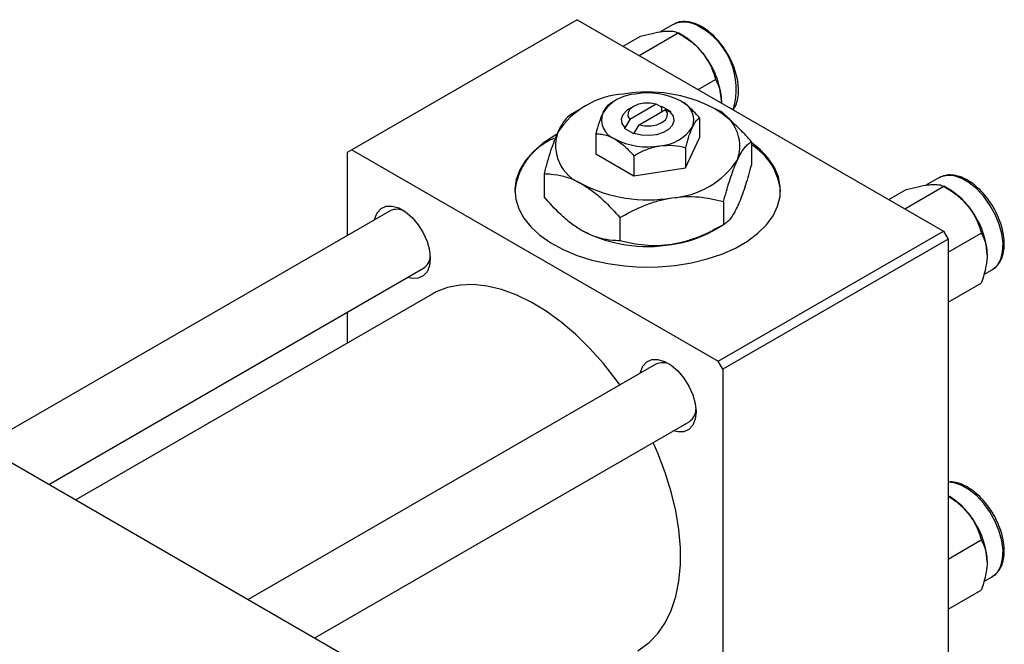
# Model space of a CAD drawing. Units: millimetres. Extents: x 15 to 458, y 5 to 292.
# Drawn here: x 125 to 199, y 89 to 136 of the extents above; entities that cross this region are included whole.
import ezdxf

# ---------------------------------------------------------------- set-up
doc = ezdxf.new("R2010")
doc.units = ezdxf.units.MM

msp = doc.modelspace()

# ---------------------------------------------------------------- linework, layer by layer
at = {"color": 7, "linetype": 'Continuous', "lineweight": 25}
for p, q in [((167.231, 136.37), (150.26, 126.575)), ((167.231, 136.37), (194.808, 120.454)), ((174.459, 136.016), (173.482, 135.452)), ((170.689, 134.374), (171.99, 135.124)), ((171.884, 133.684), (174.819, 135.378)), ((175.258, 135.124), (174.822, 135.376)), ((176.348, 131.108), (177.648, 131.859)), ((170.058, 130.25), (169.676, 130.029)), ((171.473, 129.843), (171.119, 129.638)), ((173.181, 130.012), (171.181, 128.858)), ((173.55, 129.817), (173.181, 130.012)), ((173.595, 129.843), (173.55, 129.817)), ((174.302, 129.435), (173.595, 129.843)), ((173.595, 129.435), (173.595, 129.843)), ((167.582, 129.718), (166.817, 129.276)), ((171.888, 128.45), (173.888, 129.604)), ((173.888, 129.604), (174.257, 129.409)), ((174.257, 129.409), (174.302, 129.435)), ((171.181, 128.858), (170.811, 128.236)), ((171.518, 127.828), (171.888, 128.45)), ((176.438, 128.984), (176.438, 127.466)), ((168.63, 127.777), (168.63, 126.259)), ((170.811, 128.236), (170.766, 128.21)), ((170.766, 128.21), (171.474, 127.802)), ((171.474, 127.802), (171.518, 127.828)), ((175.392, 125.213), (176.438, 127.466)), ((180.342, 127.186), (180.342, 125.443)), ((150.26, 126.575), (149.907, 126.371)), ((149.907, 126.371), (149.907, 120.114)), ((150.26, 126.575), (177.837, 110.659)), ((168.63, 126.259), (171.488, 124.61)), ((171.488, 126.127), (171.488, 124.61)), ((175.392, 126.731), (175.392, 125.213)), ((164.727, 124.771), (164.727, 123.028)), ((171.488, 124.61), (175.392, 125.213)), ((191.895, 122.135), (194.83, 123.829)), ((194.47, 124.467), (193.493, 123.903)), ((190.7, 122.824), (192.001, 123.575)), ((195.269, 123.575), (194.833, 123.827)), ((178.25, 122.68), (178.25, 120.937)), ((153.147, 121.984), (122.447, 104.266)), ((170.442, 121.472), (170.442, 119.729)), ((177.487, 120.496), (178.251, 120.938)), ((177.837, 110.659), (194.808, 120.454)), ((194.808, 120.454), (195.162, 119.841)), ((195.162, 118.868), (197.659, 120.309)), ((195.162, 119.841), (178.191, 110.047)), ((195.162, 119.841), (195.162, 87.992)), ((127.449, 101.379), (155.647, 117.653)), ((197.857, 117.184), (198.469, 117.538)), ((195.162, 115.095), (197.659, 116.536)), ((156.301, 115.709), (129.46, 100.218)), ((149.907, 114.341), (149.907, 112.019)), ((108.541, 112.292), (153.089, 86.581)), ((178.191, 110.047), (177.837, 110.659)), ((173.158, 110.435), (142.459, 92.716)), ((178.191, 110.047), (178.191, 78.198)), ((147.46, 89.83), (175.658, 106.104)), ((195.269, 100.464), (195.162, 100.526)), ((195.162, 95.757), (197.659, 97.198)), ((197.857, 94.073), (198.469, 94.427)), ((195.162, 91.984), (197.659, 93.425))]:
    msp.add_line(p, q, dxfattribs=at)
at = {"color": 7, "linetype": 'Continuous', "lineweight": 25, "flags": 128}
for points in [[(173.181, 130.012), (172.74, 130.088), (172.281, 130.084), (171.845, 130), (171.474, 129.843), (171.202, 129.629), (171.056, 129.377), (171.048, 129.112), (171.181, 128.858)], [(171.119, 129.638), (170.929, 129.511), (170.653, 129.214), (170.537, 128.884), (170.591, 128.548), (170.811, 128.236)], [(171.518, 127.828), (172.059, 127.701), (172.64, 127.67), (173.212, 127.737), (173.727, 127.896), (174.14, 128.134), (174.416, 128.431), (174.531, 128.761), (174.477, 129.097), (174.257, 129.409)], [(171.888, 128.45), (172.328, 128.373), (172.788, 128.378), (173.224, 128.462), (173.595, 128.619), (173.866, 128.833), (174.013, 129.085), (174.02, 129.35), (173.888, 129.604)], [(165.679, 127.716), (165.463, 127.596), (164.617, 127.04), (163.901, 126.427), (163.326, 125.766), (162.903, 125.068), (162.638, 124.344), (162.535, 123.607), (162.597, 122.868), (162.822, 122.14), (163.206, 121.435), (163.743, 120.763), (164.425, 120.137), (165.24, 119.566), (166.175, 119.06), (167.214, 118.628), (168.34, 118.275), (169.536, 118.009), (170.78, 117.832), (172.053, 117.75), (173.335, 117.762), (174.603, 117.868), (175.837, 118.067), (177.017, 118.355), (178.123, 118.729), (179.138, 119.18), (180.044, 119.703), (180.827, 120.289), (181.473, 120.927), (181.973, 121.608), (182.318, 122.321), (182.502, 123.052), (182.523, 123.792), (182.379, 124.527), (182.074, 125.245), (181.612, 125.935), (181.001, 126.585), (180.37, 127.1)], [(151.964, 121.301), (151.984, 121.39), (152.165, 121.837), (152.455, 122.156), (152.838, 122.326), (153.291, 122.339), (153.788, 122.194), (154.299, 121.899), (154.796, 121.471), (155.248, 120.935), (155.631, 120.323), (155.922, 119.669), (156.103, 119.012), (156.165, 118.39), (156.103, 117.84), (155.922, 117.392), (155.631, 117.074), (155.248, 116.903), (154.796, 116.89), (154.464, 116.971)], [(170.447, 108.87), (170.167, 109.255), (169.2, 110.484), (168.178, 111.627), (167.112, 112.67), (166.014, 113.603), (164.895, 114.416), (163.767, 115.101), (162.642, 115.65), (161.531, 116.057), (160.448, 116.318), (159.403, 116.43), (158.407, 116.393), (157.47, 116.205), (156.604, 115.871), (156.301, 115.709)], [(171.975, 109.752), (171.995, 109.84), (172.176, 110.288), (172.467, 110.606), (172.849, 110.777), (173.302, 110.79), (173.799, 110.645), (174.31, 110.35), (174.807, 109.922), (175.259, 109.386), (175.642, 108.773), (175.933, 108.12), (176.114, 107.463), (176.176, 106.841), (176.114, 106.29), (175.933, 105.843), (175.642, 105.524), (175.259, 105.353), (174.807, 105.34), (174.475, 105.421)], [(171.797, 88.86), (171.898, 88.92), (172.643, 89.469), (173.297, 90.154), (173.853, 90.967), (174.304, 91.9), (174.648, 92.944), (174.878, 94.086), (174.995, 95.316), (174.995, 96.619), (174.878, 97.982), (174.648, 99.391), (174.304, 100.831), (173.853, 102.286), (173.297, 103.74), (172.947, 104.54)]]:
    msp.add_lwpolyline(points, dxfattribs=at)
at = {"color": 8, "linetype": 'Continuous', "lineweight": 25, "flags": 128}
for points in [[(198.469, 117.538), (198.52, 117.568), (198.87, 117.889), (199.122, 118.337), (199.266, 118.894), (199.295, 119.537), (199.208, 120.241), (199.009, 120.975), (198.706, 121.711), (198.312, 122.417), (197.842, 123.066), (197.316, 123.63), (196.756, 124.087), (196.184, 124.417), (195.623, 124.608), (195.097, 124.65), (194.627, 124.544), (194.47, 124.467)], [(198.469, 94.427), (198.52, 94.457), (198.87, 94.778), (199.122, 95.226), (199.266, 95.783), (199.295, 96.426), (199.208, 97.13), (199.009, 97.864), (198.706, 98.6), (198.312, 99.306), (197.842, 99.955), (197.316, 100.519), (196.756, 100.976), (196.184, 101.306), (195.623, 101.497), (195.162, 101.542)]]:
    msp.add_lwpolyline(points, dxfattribs=at)
at = {"color": 8, "linetype": 'Continuous', "lineweight": 25}
for centre, radius, start, end in [((175.288, 134.195), 2.001, 54.21356, 114.48464), ((173.882, 131.162), 5.322, 342.88827, 61.03754)]:
    msp.add_arc(centre, radius, start, end, dxfattribs=at)
at = {"color": 7, "linetype": 'Continuous', "lineweight": 25}
for centre, radius, start, end in [((172.566, 130.666), 5.208, 37.98086, 58.87752), ((171.951, 129.942), 6.141, 2.6376, 39.7722), ((171.105, 124.386), 6.39, 93.43021, 146.55217), ((171.819, 127.584), 3.195, 93.43021, 146.55217), ((172.546, 120.173), 10.748, 62.6492, 99.769), ((172.54, 125.478), 5.374, 62.6492, 99.769), ((174.465, 128.812), 1.538, 340.5378, 69.26993), ((170.604, 128.833), 1.538, 160.5378, 249.26993), ((176.395, 126.842), 3.076, 340.5378, 69.26993), ((173.249, 130.061), 3.195, 273.43021, 326.55217), ((168.673, 126.883), 3.076, 160.5378, 249.26993), ((167.337, 122.989), 4.823, 112.86892, 174.71548), ((172.528, 132.167), 5.374, 242.6492, 279.769), ((177.944, 123.024), 4.608, 5.085, 58.83234), ((173.964, 129.339), 6.39, 273.43021, 326.55217), ((172.522, 133.552), 10.748, 242.6492, 279.769), ((192.577, 119.117), 5.208, 37.98086, 58.87752), ((153.653, 120.905), 1.191, 61.06015, 115.11996), ((191.962, 118.393), 6.141, 2.6376, 39.7722), ((172.522, 130.041), 10.748, 242.6492, 279.769), ((173.176, 128.192), 8.821, 277.62382, 299.255), ((155.022, 118.601), 1.135, 303.40411, 0.38053), ((173.664, 109.356), 1.191, 61.06015, 115.11996), ((175.033, 107.051), 1.135, 303.40411, 0.38053), ((192.577, 96.006), 5.208, 37.98086, 58.87752), ((191.962, 95.282), 6.141, 2.6376, 39.7722)]:
    msp.add_arc(centre, radius, start, end, dxfattribs=at)
for points, knots in [([(176.609, 135.833), (176.509, 135.887), (176.221, 136.042), (175.74, 136.203), (175.194, 136.248), (174.762, 136.182), (174.552, 136.05), (174.484, 136.008)], [0, 0, 0, 0, 0.132751, 0.384899, 0.636496, 0.882334, 1, 1, 1, 1]), ([(178.976, 129.591), (179.044, 129.696), (179.205, 129.943), (179.34, 130.44), (179.394, 131.048), (179.336, 131.72), (179.172, 132.423), (178.909, 133.131), (178.558, 133.818), (178.13, 134.459), (177.642, 135.03), (177.129, 135.502), (176.776, 135.726), (176.609, 135.833)], [0, 0, 0, 0, 0.067021, 0.158072, 0.251605, 0.346385, 0.441279, 0.535978, 0.630533, 0.725083, 0.819759, 0.914712, 1, 1, 1, 1]), ([(171.99, 135.124), (172.286, 135.201), (172.888, 135.356), (173.494, 135.468), (173.781, 135.498), (173.842, 135.504)], [0, 0, 0, 0, 0.43238, 0.879544, 1, 1, 1, 1]), ([(173.842, 135.504), (174.066, 135.511), (174.509, 135.527), (174.716, 135.427), (174.819, 135.378)], [0, 0, 0, 0, 0.503992, 1, 1, 1, 1]), ([(174.819, 135.378), (175.115, 135.196), (175.717, 134.826), (176.324, 134.287), (176.61, 133.944), (176.671, 133.871)], [0, 0, 0, 0, 0.43238, 0.879544, 1, 1, 1, 1]), ([(176.671, 133.871), (176.895, 133.547), (177.338, 132.903), (177.545, 132.205), (177.648, 131.859)], [0, 0, 0, 0, 0.503992, 1, 1, 1, 1]), ([(177.648, 131.859), (177.717, 131.729), (177.87, 131.44), (178.045, 130.911), (178.072, 130.456), (178.086, 130.225)], [0, 0, 0, 0, 0.284115, 0.636318, 1, 1, 1, 1]), ([(169.676, 130.03), (169.605, 129.979), (169.459, 129.875), (169.279, 129.606), (169.175, 129.391), (169.153, 129.345)], [0, 0, 0, 0, 0.432379, 0.879541, 1, 1, 1, 1]), ([(176.438, 128.984), (176.366, 129.065), (176.146, 129.315), (175.758, 129.705), (175.346, 130.044), (175.093, 130.199), (175.009, 130.251)], [0, 0, 0, 0, 0.159932, 0.491465, 0.8305, 1, 1, 1, 1]), ([(178.086, 130.225), (178.086, 130.211), (178.086, 130.174), (178.081, 130.135), (178.078, 130.109)], [0, 0, 0, 0, 0.363715, 1, 1, 1, 1]), ([(166.819, 129.277), (166.675, 129.176), (166.458, 129.024), (166.148, 128.609), (165.942, 128.262), (165.817, 128), (165.773, 127.908)], [0, 0, 0, 0, 0.432042, 0.654344, 0.879646, 1, 1, 1, 1]), ([(169.153, 129.345), (169.061, 129.122), (168.879, 128.678), (168.713, 128.075), (168.63, 127.777)], [0, 0, 0, 0, 0.50399, 1, 1, 1, 1]), ([(180.342, 127.186), (180.161, 127.39), (179.684, 127.93), (178.865, 128.734), (178.079, 129.359), (177.613, 129.641), (177.484, 129.719)], [0, 0, 0, 0, 0.201619, 0.531707, 0.869761, 1, 1, 1, 1]), ([(175.392, 126.731), (175.464, 126.989), (175.609, 127.513), (175.79, 128.021), (175.893, 128.251), (175.915, 128.3)], [0, 0, 0, 0, 0.432379, 0.879541, 1, 1, 1, 1]), ([(175.915, 128.3), (176.007, 128.472), (176.189, 128.815), (176.356, 128.928), (176.438, 128.984)], [0, 0, 0, 0, 0.50399, 1, 1, 1, 1]), ([(165.773, 127.908), (165.682, 127.7), (165.498, 127.278), (165.23, 126.505), (164.972, 125.666), (164.809, 125.07), (164.727, 124.771)], [0, 0, 0, 0, 0.249575, 0.504359, 0.751044, 1, 1, 1, 1]), ([(168.63, 127.777), (168.702, 127.775), (168.922, 127.771), (169.31, 127.713), (169.722, 127.577), (169.975, 127.44), (170.059, 127.394)], [0, 0, 0, 0, 0.159932, 0.491465, 0.8305, 1, 1, 1, 1]), ([(170.059, 127.394), (170.313, 127.222), (170.812, 126.883), (171.265, 126.376), (171.488, 126.127)], [0, 0, 0, 0, 0.508862, 1, 1, 1, 1]), ([(171.488, 126.127), (171.755, 126.272), (172.299, 126.566), (172.973, 126.79), (173.358, 126.857), (173.44, 126.871)], [0, 0, 0, 0, 0.432379, 0.879541, 1, 1, 1, 1]), ([(173.44, 126.871), (173.783, 126.899), (174.465, 126.954), (175.085, 126.805), (175.392, 126.731)], [0, 0, 0, 0, 0.50399, 1, 1, 1, 1]), ([(179.296, 125.817), (179.387, 126), (179.57, 126.371), (179.838, 126.75), (180.097, 127.026), (180.26, 127.132), (180.342, 127.186)], [0, 0, 0, 0, 0.249575, 0.504359, 0.751044, 1, 1, 1, 1]), ([(178.25, 122.68), (178.393, 123.196), (178.61, 123.979), (178.921, 124.903), (179.126, 125.44), (179.252, 125.72), (179.296, 125.817)], [0, 0, 0, 0, 0.432042, 0.654344, 0.879646, 1, 1, 1, 1]), ([(180.342, 125.443), (180.198, 124.926), (179.981, 124.144), (179.671, 123.22), (179.465, 122.683), (179.339, 122.403), (179.296, 122.306)], [0, 0, 0, 0, 0.432042, 0.654344, 0.879646, 1, 1, 1, 1]), ([(164.727, 124.771), (164.908, 124.767), (165.385, 124.756), (166.203, 124.615), (166.989, 124.333), (167.455, 124.077), (167.584, 124.006)], [0, 0, 0, 0, 0.201619, 0.531707, 0.869761, 1, 1, 1, 1]), ([(198.444, 117.546), (198.517, 117.582), (198.732, 117.691), (199.001, 118.007), (199.239, 118.461), (199.372, 119.011), (199.401, 119.636), (199.321, 120.316), (199.136, 121.023), (198.854, 121.729), (198.485, 122.408), (198.044, 123.036), (197.545, 123.591), (197.005, 124.052), (196.441, 124.402), (195.87, 124.625), (195.316, 124.702), (194.822, 124.648), (194.556, 124.5), (194.437, 124.434)], [0, 0, 0, 0, 0.029752, 0.087719, 0.146006, 0.205932, 0.267351, 0.329407, 0.391446, 0.453355, 0.515187, 0.577036, 0.638985, 0.701138, 0.763598, 0.826388, 0.889087, 0.950612, 1, 1, 1, 1]), ([(167.584, 124.006), (167.852, 123.836), (168.395, 123.493), (169.367, 122.657), (170.03, 121.927), (170.442, 121.472)], [0, 0, 0, 0, 0.269362, 0.545182, 1, 1, 1, 1]), ([(192.001, 123.575), (192.297, 123.651), (192.899, 123.807), (193.506, 123.919), (193.792, 123.948), (193.853, 123.954)], [0, 0, 0, 0, 0.43238, 0.879544, 1, 1, 1, 1]), ([(193.853, 123.954), (194.077, 123.962), (194.52, 123.977), (194.727, 123.878), (194.83, 123.829)], [0, 0, 0, 0, 0.503992, 1, 1, 1, 1]), ([(194.83, 123.829), (195.126, 123.647), (195.728, 123.277), (196.335, 122.737), (196.621, 122.394), (196.682, 122.322)], [0, 0, 0, 0, 0.43238, 0.879544, 1, 1, 1, 1]), ([(167.584, 120.494), (167.316, 120.664), (166.774, 121.008), (165.802, 121.843), (165.139, 122.574), (164.727, 123.028)], [0, 0, 0, 0, 0.269362, 0.545182, 1, 1, 1, 1]), ([(170.442, 121.472), (170.977, 121.763), (171.787, 122.203), (172.947, 122.637), (173.713, 122.851), (174.182, 122.932), (174.346, 122.96)], [0, 0, 0, 0, 0.432042, 0.654344, 0.879646, 1, 1, 1, 1]), ([(174.346, 122.96), (174.685, 123), (175.371, 123.081), (176.37, 123.038), (177.335, 122.906), (177.944, 122.755), (178.25, 122.68)], [0, 0, 0, 0, 0.249575, 0.504359, 0.751044, 1, 1, 1, 1]), ([(179.296, 122.306), (179.205, 122.122), (179.021, 121.752), (178.753, 121.373), (178.495, 121.097), (178.332, 120.99), (178.25, 120.937)], [0, 0, 0, 0, 0.249575, 0.504359, 0.751044, 1, 1, 1, 1]), ([(196.682, 122.322), (196.906, 121.997), (197.349, 121.354), (197.556, 120.656), (197.659, 120.309)], [0, 0, 0, 0, 0.503992, 1, 1, 1, 1]), ([(178.25, 120.937), (177.715, 120.646), (176.905, 120.206), (175.745, 119.772), (174.979, 119.558), (174.509, 119.477), (174.346, 119.449)], [0, 0, 0, 0, 0.432042, 0.654344, 0.879646, 1, 1, 1, 1]), ([(170.442, 119.729), (170.261, 119.734), (169.784, 119.745), (168.966, 119.886), (168.18, 120.167), (167.714, 120.423), (167.584, 120.494)], [0, 0, 0, 0, 0.201619, 0.531707, 0.869761, 1, 1, 1, 1]), ([(197.659, 120.309), (197.728, 120.18), (197.881, 119.891), (198.056, 119.361), (198.083, 118.907), (198.097, 118.675)], [0, 0, 0, 0, 0.284115, 0.636318, 1, 1, 1, 1]), ([(174.346, 119.449), (174.006, 119.409), (173.32, 119.328), (172.322, 119.371), (171.356, 119.503), (170.748, 119.654), (170.442, 119.729)], [0, 0, 0, 0, 0.249575, 0.504359, 0.751044, 1, 1, 1, 1]), ([(198.097, 118.675), (198.097, 118.662), (198.096, 118.41), (198.041, 117.879), (197.868, 117.164), (197.718, 116.712), (197.659, 116.536)], [0, 0, 0, 0, 0.020638, 0.383476, 0.760659, 1, 1, 1, 1]), ([(198.444, 94.435), (198.517, 94.471), (198.732, 94.58), (199.001, 94.896), (199.239, 95.35), (199.372, 95.9), (199.401, 96.525), (199.321, 97.205), (199.136, 97.912), (198.854, 98.618), (198.485, 99.297), (198.044, 99.925), (197.545, 100.48), (197.005, 100.941), (196.44, 101.293), (195.872, 101.506), (195.437, 101.594), (195.213, 101.556), (195.162, 101.548)], [0, 0, 0, 0, 0.03278, 0.096648, 0.160867, 0.226894, 0.294564, 0.362937, 0.43129, 0.499501, 0.567627, 0.635772, 0.704025, 0.772505, 0.841323, 0.910503, 0.979585, 1, 1, 1, 1]), ([(195.162, 100.5), (195.344, 100.387), (195.831, 100.083), (196.335, 99.626), (196.621, 99.283), (196.682, 99.211)], [0, 0, 0, 0, 0.320574, 0.855817, 1, 1, 1, 1]), ([(196.682, 99.211), (196.906, 98.886), (197.349, 98.243), (197.556, 97.545), (197.659, 97.198)], [0, 0, 0, 0, 0.503992, 1, 1, 1, 1]), ([(197.659, 97.198), (197.728, 97.069), (197.881, 96.78), (198.056, 96.25), (198.083, 95.796), (198.097, 95.565)], [0, 0, 0, 0, 0.284115, 0.636318, 1, 1, 1, 1]), ([(198.097, 95.565), (198.097, 95.551), (198.096, 95.299), (198.041, 94.768), (197.868, 94.053), (197.718, 93.601), (197.659, 93.425)], [0, 0, 0, 0, 0.020638, 0.383476, 0.760659, 1, 1, 1, 1])]:
    msp.add_open_spline(points, degree=3, knots=knots, dxfattribs=at)

doc.saveas('drawing.dxf')
